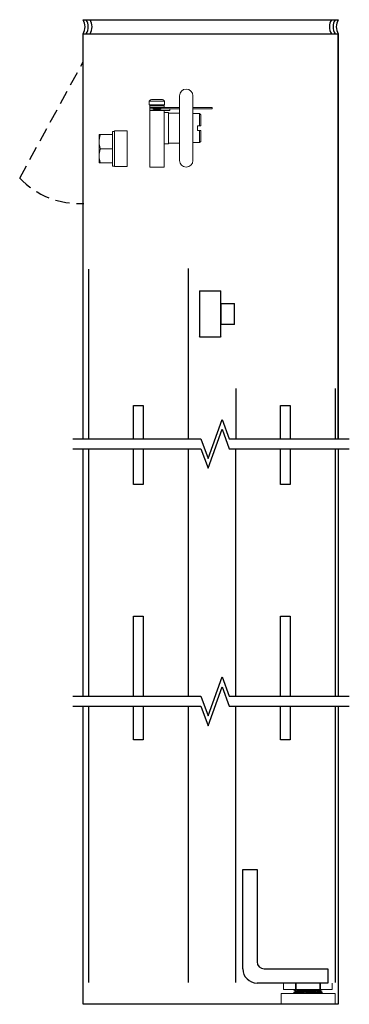
# Model space of a CAD drawing. Units: inches. Extents: x -300 to 134, y -206 to 67.
# Drawn here: x 85 to 91, y -22 to -4 of the extents above; entities that cross this region are included whole.
import ezdxf

# ---------------------------------------------------------------- set-up
doc = ezdxf.new("R2010")
doc.units = ezdxf.units.IN
doc.header["$MEASUREMENT"] = 0
doc.linetypes.add('HIDDEN', pattern=[0.375, 0.25, -0.125])

# ---------------------------------------------------------------- blocks, each defined once
blk = doc.blocks.new('140957')
at = {"color": 7, "linetype": 'Continuous', "lineweight": 15}
for p, q in [((-0.118, 0.118), (-0.118, 1.26)), ((0.118, 0.118), (0.118, 1.26)), ((-0.118, 1.051), (-0.459, 1.051)), ((-0.459, 1.051), (-0.459, 1.031)), ((0.391, 1.051), (0.118, 1.051)), ((0.381, 1.164), (0.381, 1.099)), ((0.651, 1.164), (0.381, 1.164)), ((0.381, 1.099), (0.651, 1.099)), ((0.388, 1.081), (0.388, 1.099)), ((0.391, 1.081), (0.388, 1.081)), ((0.391, 1.081), (0.641, 1.081)), ((0.391, 1.081), (0.391, 1.051)), ((0.391, 1.051), (0.641, 1.051)), ((0.401, 1.099), (0.401, 1.081)), ((0.418, 1.081), (0.418, 1.099)), ((0.596, 1.196), (0.436, 1.196)), ((0.467, 1.048), (0.447, 1.037)), ((0.453, 1.081), (0.453, 1.099)), ((0.467, 1.051), (0.467, 1.048)), ((0.467, 1.048), (0.516, 1.048)), ((0.472, 1.081), (0.472, 1.099)), ((0.475, 1.099), (0.475, 1.081)), ((0.505, 1.081), (0.505, 1.099)), ((0.516, 1.048), (0.565, 1.048)), ((0.522, 1.081), (0.522, 1.099)), ((0.544, 1.081), (0.544, 1.099)), ((0.565, 1.048), (0.565, 1.051)), ((0.585, 1.037), (0.565, 1.048)), ((0.573, 1.099), (0.573, 1.081)), ((0.598, 1.081), (0.598, 1.099)), ((0.601, 1.081), (0.601, 1.099)), ((0.637, 1.099), (0.637, 1.081)), ((0.643, 1.081), (0.641, 1.081)), ((0.641, 1.081), (0.641, 1.051)), ((0.641, 1.051), (0.641, 1.031)), ((0.643, 1.081), (0.643, 1.099)), ((0.651, 1.099), (0.651, 1.164)), ((-0.459, 1.031), (-0.118, 1.031)), ((-0.236, 0.945), (-0.256, 0.925)), ((-0.256, 0.728), (-0.256, 0.925)), ((-0.118, 0.945), (-0.236, 0.945)), ((-0.236, 0.945), (-0.236, 0.728)), ((0.118, 1.031), (0.291, 1.031)), ((0.313, 0.955), (0.118, 0.955)), ((0.291, 1.031), (0.291, 1.001)), ((0.291, 1.031), (0.449, 1.031)), ((0.291, 1.001), (0.391, 1.001)), ((0.391, 0.964), (0.313, 0.964)), ((0.313, 0.413), (0.313, 0.964)), ((0.391, 0.001), (0.391, 1.001)), ((0.641, 1.001), (0.391, 1.001)), ((0.447, 1.037), (0.447, 1.033)), ((0.447, 1.037), (0.516, 1.037)), ((0.447, 1.033), (0.467, 1.021)), ((0.447, 1.033), (0.516, 1.033)), ((0.467, 1.017), (0.447, 1.006)), ((0.447, 1.006), (0.447, 1.001)), ((0.447, 1.006), (0.516, 1.006)), ((0.467, 1.021), (0.467, 1.017)), ((0.467, 1.021), (0.516, 1.021)), ((0.467, 1.017), (0.516, 1.017)), ((0.516, 1.037), (0.585, 1.037)), ((0.516, 1.033), (0.585, 1.033)), ((0.516, 1.021), (0.565, 1.021)), ((0.516, 1.017), (0.565, 1.017)), ((0.516, 1.006), (0.585, 1.006)), ((0.565, 1.021), (0.585, 1.033)), ((0.565, 1.017), (0.565, 1.021)), ((0.585, 1.006), (0.565, 1.017)), ((0.583, 1.031), (0.641, 1.031)), ((0.585, 1.033), (0.585, 1.037)), ((0.585, 1.001), (0.585, 1.006)), ((0.641, 1.031), (0.641, 1.001)), ((0.641, 0.001), (0.641, 1.001)), ((-0.236, 0.728), (-0.256, 0.728)), ((-0.236, 0.728), (-0.197, 0.728)), ((-0.197, 0.65), (-0.197, 0.728)), ((-0.256, 0.453), (-0.256, 0.65)), ((-0.256, 0.65), (-0.236, 0.65)), ((-0.236, 0.65), (-0.236, 0.433)), ((-0.197, 0.65), (-0.236, 0.65)), ((1.266, 0.639), (1.041, 0.639)), ((1.041, 0.014), (1.041, 0.639)), ((1.266, 0.014), (1.266, 0.639)), ((1.3, 0.631), (1.266, 0.631)), ((1.3, 0.489), (1.3, 0.631)), ((1.3, 0.576), (1.513, 0.576)), ((1.535, 0.576), (1.535, 0.451)), ((-0.256, 0.453), (-0.236, 0.433)), ((-0.236, 0.433), (-0.118, 0.433)), ((0.118, 0.423), (0.313, 0.423)), ((0.313, 0.413), (0.391, 0.413)), ((1.3, 0.021), (1.3, 0.489)), ((1.535, 0.201), (1.535, 0.451)), ((1.3, 0.326), (1.513, 0.326)), ((1.535, 0.076), (1.535, 0.201)), ((0.641, 0.001), (0.391, 0.001)), ((1.041, 0.014), (1.266, 0.014)), ((1.266, 0.021), (1.3, 0.021)), ((1.3, 0.076), (1.513, 0.076))]:
    blk.add_line(p, q, dxfattribs=at)
for centre, radius, start, end in [((0, 1.26), 0.118, 0, 180), ((0.436, 1.132), 0.0638, 90, 149.9699), ((0.596, 1.132), 0.0638, 30.0301, 90), ((0, 0.118), 0.118, 180, 0)]:
    blk.add_arc(centre, radius, start, end, dxfattribs=at)
for points, knots in [([(1.513, 0.576), (1.519, 0.556), (1.531, 0.515), (1.534, 0.473), (1.535, 0.451)], [0, 0, 0, 0, 0.495457, 1, 1, 1, 1]), ([(1.535, 0.576), (1.535, 0.576), (1.534, 0.576), (1.527, 0.576), (1.517, 0.576), (1.513, 0.576)], [0, 0, 0, 0, 0.2316164, 0.6136319, 1, 1, 1, 1]), ([(1.535, 0.451), (1.535, 0.449), (1.535, 0.426), (1.53, 0.384), (1.518, 0.346), (1.513, 0.326)], [0, 0, 0, 0, 0.070076, 0.530777, 1, 1, 1, 1]), ([(1.513, 0.326), (1.519, 0.306), (1.531, 0.265), (1.534, 0.223), (1.535, 0.201)], [0, 0, 0, 0, 0.495458, 1, 1, 1, 1]), ([(1.535, 0.201), (1.535, 0.199), (1.535, 0.176), (1.53, 0.134), (1.518, 0.096), (1.513, 0.076)], [0, 0, 0, 0, 0.070076, 0.530777, 1, 1, 1, 1]), ([(1.513, 0.076), (1.517, 0.076), (1.527, 0.076), (1.534, 0.076), (1.535, 0.076), (1.535, 0.076)], [0, 0, 0, 0, 0.382364, 0.768383, 1, 1, 1, 1])]:
    blk.add_open_spline(points, degree=3, knots=knots, dxfattribs=at)
blk = doc.blocks.new('US800858')
at = {"color": 7, "linetype": 'Continuous', "lineweight": 30}
for p, q in [((-1.5, 2), (-1.25, 2)), ((-1.5, 0.25), (-1.5, 2)), ((-1.25, 2), (-1.25, 0.375)), ((-1.125, 0.25), (0, 0.25)), ((0, 0.25), (0, 0)), ((0, 0), (-1.25, 0))]:
    blk.add_line(p, q, dxfattribs=at)
for centre, radius in [((-1.125, 0.375), 0.125), ((-1.25, 0.25), 0.25)]:
    blk.add_arc(centre, radius, 180, 270, dxfattribs=at)
blk = doc.blocks.new('US800448')
at = {"color": 7, "linetype": 'Continuous', "lineweight": 30}
for p, q in [((-0.18, 0), (-0.19, -0.01)), ((0.18, 0), (-0.18, 0)), ((-0.18, 0), (-0.18, -0.82)), ((0.19, -0.01), (0.18, 0)), ((0.18, -0.82), (0.18, 0)), ((-0.19, -0.81), (-0.19, -0.01)), ((0.19, -0.01), (0.19, -0.81)), ((0.195, -0.222), (0.19, -0.227)), ((0.425, -0.222), (0.195, -0.222)), ((0.195, -0.222), (0.195, -0.41)), ((0.43, -0.227), (0.425, -0.222)), ((0.425, -0.41), (0.425, -0.222)), ((0.43, -0.227), (0.43, -0.41)), ((0.195, -0.41), (0.195, -0.597)), ((0.425, -0.597), (0.425, -0.41)), ((0.43, -0.41), (0.43, -0.592)), ((0.19, -0.592), (0.195, -0.597)), ((0.195, -0.597), (0.425, -0.597)), ((0.425, -0.597), (0.43, -0.592)), ((-0.19, -0.81), (-0.18, -0.82)), ((-0.18, -0.82), (0.18, -0.82)), ((0.18, -0.82), (0.19, -0.81))]:
    blk.add_line(p, q, dxfattribs=at)

msp = doc.modelspace()

# ---------------------------------------------------------------- linework, layer by layer
for p, q in [((86.5123, -4.4641), (91.0123, -4.4641)), ((86.5123, -11.8566), (86.5123, -4.7241)), ((91.0123, -11.8566), (91.0123, -4.7241)), ((88.3634, -8.8535), (88.3634, -11.8566)), ((86.6134, -11.8566), (86.6134, -8.8635)), ((89.2044, -10.9685), (89.2044, -11.8566)), ((90.9545, -10.9685), (90.9545, -11.8566)), ((86.5123, -16.3968), (86.5123, -12.0317)), ((86.5123, -21.4532), (86.5123, -16.5719)), ((86.6134, -21.4432), (86.6134, -16.5719)), ((88.3634, -16.5719), (88.3634, -21.4437)), ((89.2045, -21.4437), (89.2045, -16.5719)), ((90.9545, -16.5719), (90.9545, -21.4432))]:
    msp.add_line(p, q)
at = {"linetype": 'HIDDEN'}
msp.add_line((85.3939, -7.2588), (86.5121, -5.2081), dxfattribs=at)
at = {"color": 7, "linetype": 'Continuous', "lineweight": 15}
for p, q in [((90.0462, -21.4535), (90.0462, -21.566)), ((90.0463, -21.4535), (90.0463, -21.566)), ((90.255, -21.566), (90.255, -21.4535)), ((90.2667, -21.4535), (90.2667, -21.566)), ((90.6841, -21.566), (90.6841, -21.4535)), ((90.6958, -21.4535), (90.6958, -21.566)), ((90.9045, -21.566), (90.9045, -21.4535)), ((90.9046, -21.566), (90.9046, -21.4535)), ((90.0044, -21.6405), (90.9544, -21.6405)), ((90.0044, -21.6405), (90.0044, -21.8285)), ((90.0463, -21.566), (90.255, -21.566)), ((90.2254, -21.566), (90.2254, -21.5729)), ((90.2254, -21.5727), (90.2501, -21.5905)), ((90.2489, -21.6029), (90.2254, -21.6135)), ((90.2254, -21.6139), (90.2254, -21.6229)), ((90.2254, -21.6227), (90.2501, -21.6405)), ((90.2501, -21.5905), (90.2489, -21.6029)), ((90.2501, -21.6405), (90.2501, -21.6405)), ((90.2501, -21.6405), (90.2505, -21.6405)), ((90.255, -21.566), (90.2667, -21.566)), ((90.2667, -21.566), (90.6841, -21.566)), ((90.6841, -21.566), (90.6958, -21.566)), ((90.6958, -21.566), (90.9045, -21.566)), ((90.7006, -21.5981), (90.7019, -21.5856)), ((90.7254, -21.6159), (90.7006, -21.5981)), ((90.7014, -21.6405), (90.7019, -21.6356)), ((90.7019, -21.5856), (90.7254, -21.575)), ((90.7019, -21.6356), (90.7254, -21.625)), ((90.7254, -21.5747), (90.7254, -21.566)), ((90.7254, -21.6248), (90.7254, -21.6156)), ((90.9544, -21.6405), (90.9544, -21.8285))]:
    msp.add_line(p, q, dxfattribs=at)
for points in [[(86.5123, -11.8566), (86.5123, -4.7141), (91.0123, -4.7141), (91.0123, -11.8566)], [(87.4029, -11.8566), (87.4029, -11.2665), (87.5734, -11.2665), (87.5734, -11.8566)], [(89.994, -11.8566), (89.994, -11.2665), (90.1645, -11.2665), (90.1645, -11.8566)], [(86.5123, -16.3968), (86.5123, -12.0317)], [(86.6134, -16.3968), (86.6134, -12.0317)], [(87.5734, -12.0317), (87.5734, -12.6601), (87.4029, -12.6601), (87.4029, -12.0317)], [(88.3634, -12.0317), (88.3634, -16.3968)], [(89.2045, -16.3968), (89.2045, -12.0317)], [(90.1645, -12.0317), (90.1645, -12.6601), (89.994, -12.6601), (89.994, -12.0317)], [(90.9545, -12.0317), (90.9545, -16.3968)], [(91.0123, -12.0317), (91.0123, -16.3968)], [(87.4029, -16.3968), (87.4029, -14.9861), (87.5734, -14.9861), (87.5734, -16.3968)], [(89.994, -16.3968), (89.994, -14.9861), (90.1645, -14.9861), (90.1645, -16.3968)], [(91.0123, -16.5719), (91.0123, -21.8282), (86.5123, -21.8282), (86.5123, -16.5719)], [(87.5734, -16.5719), (87.5734, -17.1651), (87.4029, -17.1651), (87.4029, -16.5719)], [(90.1645, -16.5719), (90.1645, -17.1651), (89.994, -17.1651), (89.994, -16.5719)]]:
    msp.add_lwpolyline(points)
at = {"linetype": 'Continuous'}
for points in [[(86.3323, -11.8566), (88.5905, -11.8566), (88.7155, -12.2), (88.9655, -11.5132), (89.0905, -11.8566), (91.2065, -11.8566)], [(86.3323, -12.0317), (88.5905, -12.0317), (88.7155, -12.3751), (88.9655, -11.6883), (89.0905, -12.0317), (91.2065, -12.0317)], [(86.3323, -16.3968), (88.5905, -16.3968), (88.7155, -16.7402), (88.9655, -16.0534), (89.0905, -16.3968), (91.2065, -16.3968)], [(86.3323, -16.5719), (88.5905, -16.5719), (88.7155, -16.9154), (88.9655, -16.2285), (89.0905, -16.5719), (91.2065, -16.5719)]]:
    msp.add_lwpolyline(points, dxfattribs=at)
at = {"color": 7, "linetype": 'Continuous', "lineweight": 15, "flags": 128}
for points in [[(90.2489, -21.6029), (90.2507, -21.6031), (90.2648, -21.6045), (90.292, -21.6072), (90.3308, -21.6111), (90.3786, -21.6159), (90.4324, -21.6213), (90.4889, -21.6269), (90.5446, -21.6325), (90.5958, -21.6376), (90.6249, -21.6405)], [(90.2501, -21.5905), (90.2519, -21.5907), (90.266, -21.5921), (90.2933, -21.5948), (90.332, -21.5987), (90.3798, -21.6034), (90.4337, -21.6088), (90.4902, -21.6145), (90.5458, -21.62), (90.597, -21.6252), (90.6407, -21.6295), (90.6739, -21.6329), (90.6948, -21.6349), (90.7019, -21.6356)], [(90.3799, -21.566), (90.4337, -21.5714), (90.49, -21.577), (90.5454, -21.5826), (90.5964, -21.5877), (90.6398, -21.592), (90.6729, -21.5953), (90.6936, -21.5974), (90.7006, -21.5981)], [(90.5055, -21.566), (90.5625, -21.5717), (90.6135, -21.5768), (90.6552, -21.581), (90.6847, -21.5839), (90.6999, -21.5855), (90.7019, -21.5856)]]:
    msp.add_lwpolyline(points, dxfattribs=at)
for centre, start, end in [((86.3086, -4.5891), 328.46201, 31.53799), ((86.3652, -4.5891), 328.46201, 31.53799), ((86.4306, -4.5891), 328.46201, 31.53799), ((91.0939, -4.5891), 148.46201, 211.53799), ((91.1594, -4.5891), 148.46201, 211.53799), ((91.2159, -4.5891), 148.46201, 211.53799)]:
    msp.add_arc(centre, 0.239, start, end)
at = {"linetype": 'HIDDEN'}
msp.add_arc((86.4505, -6.2408), 1.4673, 223.93347, 272.79871, dxfattribs=at)
at = {"color": 7, "linetype": 'Continuous', "lineweight": 15}
for points, knots in [([(90.2271, -21.5729), (90.2284, -21.573), (90.2313, -21.5733), (90.2692, -21.5775), (90.3292, -21.5841), (90.4066, -21.5924), (90.4916, -21.6014), (90.5656, -21.609), (90.6048, -21.613), (90.62, -21.6145)], [0, 0, 0, 0, 0.1315319, 0.2843414, 0.437641, 0.5918142, 0.7467866, 0.9021275, 1, 1, 1, 1]), ([(90.4905, -21.6405), (90.4802, -21.6394), (90.4419, -21.6354), (90.3756, -21.6286), (90.303, -21.6212), (90.2517, -21.6161), (90.2256, -21.6136), (90.2281, -21.6138), (90.2289, -21.6139)], [0, 0, 0, 0, 0.0766653, 0.2849941, 0.4930911, 0.7003611, 0.9066022, 1, 1, 1, 1]), ([(90.2273, -21.6229), (90.2284, -21.623), (90.2309, -21.6233), (90.2681, -21.6274), (90.3223, -21.6334), (90.3687, -21.6383), (90.3891, -21.6405)], [0, 0, 0, 0, 0.2299943, 0.5057249, 0.7823344, 1, 1, 1, 1]), ([(90.7227, -21.6156), (90.7235, -21.6157), (90.7274, -21.6161), (90.7063, -21.6138), (90.6606, -21.6087), (90.592, -21.6013), (90.5107, -21.5926), (90.4248, -21.5836), (90.3449, -21.5755), (90.2848, -21.5694), (90.2606, -21.567), (90.2506, -21.566)], [0, 0, 0, 0, 0.0326546, 0.1569544, 0.2813831, 0.4063739, 0.5320874, 0.6583379, 0.7847116, 0.9107743, 1, 1, 1, 1]), ([(90.62, -21.6145), (90.6412, -21.6166), (90.6835, -21.6209), (90.7198, -21.6245), (90.7222, -21.6247), (90.7234, -21.6248)], [0, 0, 0, 0, 0.3543178, 0.7084987, 1, 1, 1, 1]), ([(90.6349, -21.566), (90.6545, -21.568), (90.6938, -21.5719), (90.723, -21.5748), (90.7223, -21.5747), (90.722, -21.5747)], [0, 0, 0, 0, 0.3837613, 0.7678213, 1, 1, 1, 1])]:
    msp.add_open_spline(points, degree=3, knots=knots, dxfattribs=at)

# ---------------------------------------------------------------- block references
at = {"xscale": -1}
msp.add_blockref('140957', (88.3304, -7.0654), dxfattribs=at)
at = {"xscale": -1, "rotation": 180}
msp.add_blockref('US800448', (88.7524, -10.0635), dxfattribs=at)
msp.add_blockref('US800858', (90.8294, -21.4532))

doc.saveas('drawing.dxf')
